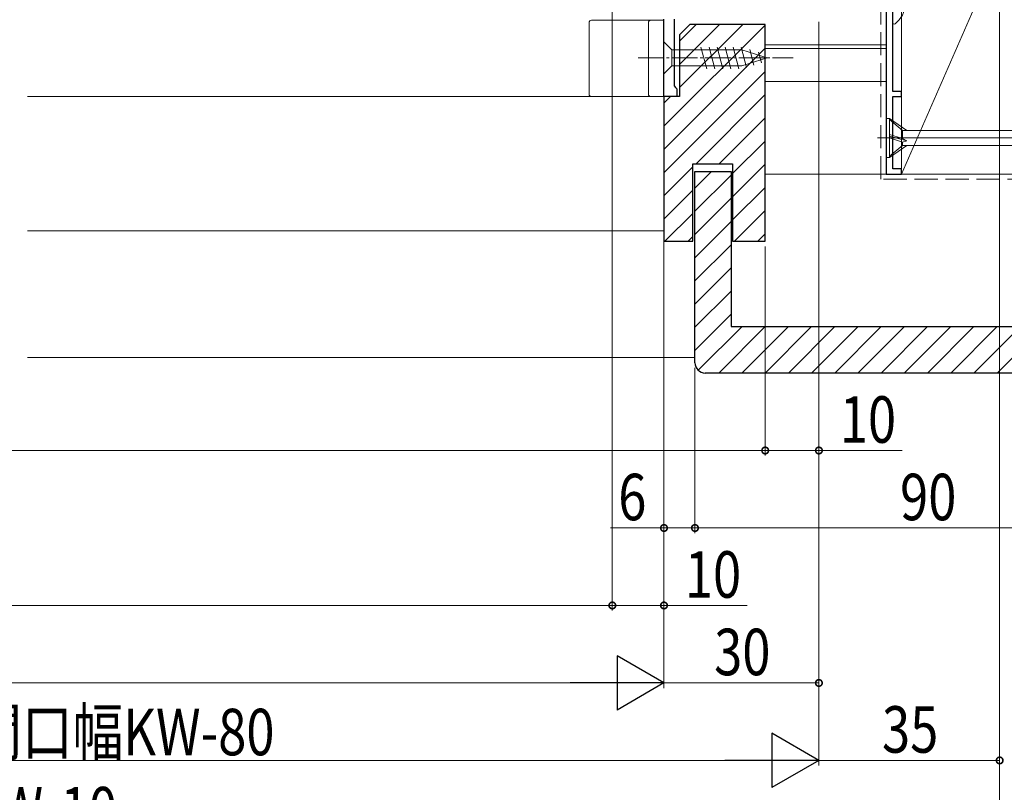
# Model space of a CAD drawing. Extents: x 0 to 990, y 0 to 1602.
# Drawn here: x 589 to 780, y 138 to 288 of the extents above; entities that cross this region are included whole.
import ezdxf

# ---------------------------------------------------------------- set-up
doc = ezdxf.new("R2010")
doc.units = 0
doc.linetypes.add('YCENTER_1', pattern=[13, 10, -1, 1, -1])
doc.linetypes.add('YHIDDEN_1', pattern=[4, 3, -1])
for name, color, linetype, lineweight in [('YKK_11', 7, 'CONTINUOUS', 30), ('YKK_12', 2, 'CONTINUOUS', 13), ('YKK_13', 4, 'CONTINUOUS', 13), ('YKK_D', 6, 'CONTINUOUS', 13), ('YSS_K', 3, 'CONTINUOUS', 13)]:
    doc.layers.add(name, color=color, linetype=linetype, lineweight=lineweight)
doc.styles.add('text-b', font='extslim2.shx', dxfattribs={"width": 0.8, "bigfont": 'extfont2.shx'})

msp = doc.modelspace()

# ---------------------------------------------------------------- linework, layer by layer
at = {"layer": 'YKK_11', "color": 0, "linetype": 'ByBlock', "lineweight": -2, "ltscale": 0.5}
for p, q in [((757.22, 306.63), (757.22, 257.63)), ((758.52, 273.63), (758.52, 305.13)), ((714.22, 272.63), (714.22, 287.63)), ((716.22, 287.63), (716.22, 274.72)), ((716.22, 274.72), (716.47, 274.42)), ((716.72, 272.63), (714.22, 272.63)), ((716.47, 274.42), (716.72, 274.13)), ((716.72, 274.13), (716.72, 272.63)), ((760.22, 273.63), (758.52, 273.63)), ((758.52, 258.63), (758.52, 272.63)), ((758.52, 272.63), (760.22, 272.63)), ((760.22, 272.63), (760.22, 273.63)), ((757.22, 257.63), (760.22, 257.63)), ((760.22, 258.63), (758.52, 258.63)), ((760.22, 257.63), (760.22, 258.63))]:
    msp.add_line(p, q, dxfattribs=at)
at = {"layer": 'YKK_12'}
for p, q in [((733.82, 282.66), (757.22, 282.66)), ((733.82, 281.93), (757.22, 281.93)), ((733.82, 275.59), (757.22, 275.59)), ((757.52, 257.63), (733.82, 257.63)), ((757.22, 257.63), (757.22, 257.93))]:
    msp.add_line(p, q, dxfattribs=at)
at = {"layer": 'YKK_12', "ltscale": 1.5}
msp.add_line((590.97, 272.63), (714.72, 272.63), dxfattribs=at)
at = {"layer": 'YKK_13', "linetype": 'Continuous'}
msp.add_line((758.52, 286.95), (758.52, 294.9), dxfattribs=at)
at = {"layer": 'YKK_13', "ltscale": 1.5}
for p, q in [((699.72, 286.93), (699.72, 273.13)), ((714.22, 287.43), (700.22, 287.43)), ((711.22, 286.93), (711.22, 273.13)), ((714.22, 272.63), (714.22, 287.43)), ((700.22, 272.63), (714.22, 272.63))]:
    msp.add_line(p, q, dxfattribs=at)
at = {"layer": 'YKK_13', "linetype": 'Continuous', "ltscale": 0.5}
for p, q in [((714.22, 283.23), (714.22, 277.03)), ((714.22, 283.23), (715.77, 281.68)), ((722.52, 278.03), (721.39, 282.23)), ((724.07, 278.03), (722.95, 282.23)), ((725.62, 278.03), (724.5, 282.23)), ((727.18, 278.03), (726.05, 282.23)), ((728.73, 278.03), (727.6, 282.23)), ((730.21, 278.29), (729.16, 282.23)), ((729.31, 281.68), (715.77, 281.68)), ((715.77, 281.68), (715.77, 278.58)), ((734.22, 280.13), (729.31, 281.68)), ((731.65, 278.74), (730.83, 281.77)), ((733.08, 279.19), (732.53, 281.24)), ((714.22, 277.03), (715.77, 278.58)), ((715.77, 278.58), (729.31, 278.58)), ((734.22, 280.13), (729.31, 278.58)), ((757.22, 268.38), (757.22, 260.88)), ((757.22, 268.38), (757.92, 268.38)), ((757.92, 268.38), (757.92, 260.88)), ((757.92, 268.38), (761.22, 266.1)), ((760.4, 266.1), (757.92, 268.18)), ((760.4, 264.5), (757.92, 265.28)), ((787.04, 266.1), (760.4, 266.1)), ((760.4, 266.1), (760.4, 264.49)), ((755.56, 264.63), (832.7, 264.63)), ((757.92, 265), (761.22, 264.05)), ((760.4, 263.85), (757.92, 264.63)), ((760.4, 263.15), (757.92, 261.08)), ((757.92, 260.88), (761.22, 263.15)), ((760.4, 264.5), (761.22, 264.05)), ((760.4, 263.85), (761.22, 264.05)), ((760.4, 263.85), (760.4, 263.15)), ((788.03, 263.15), (760.4, 263.15)), ((757.22, 260.88), (757.92, 260.88))]:
    msp.add_line(p, q, dxfattribs=at)
at = {"layer": 'YKK_13', "linetype": 'YCENTER_1', "ltscale": 0.5}
msp.add_line((709.22, 280.13), (739.22, 280.13), dxfattribs=at)
at = {"layer": 'YKK_13', "linetype": 'Continuous'}
for centre, radius, start, end in [((755.72, 290.93), 5.3, 307.7141, 355.4006), ((758.8, 286.95), 0.274, 180, 307.7141)]:
    msp.add_arc(centre, radius, start, end, dxfattribs=at)
at = {"layer": 'YKK_13', "ltscale": 1.5}
for centre, start, end in [((700.22, 286.93), 90, 180), ((711.72, 286.93), 90, 180), ((700.22, 273.13), 180, 270), ((711.72, 273.13), 180, 270)]:
    msp.add_arc(centre, 0.5, start, end, dxfattribs=at)
at = {"layer": 'YKK_D'}
for p, q in [((779.22, 316.43), (779.22, 128.13)), ((779.22, 316.43), (779.22, 128.13)), ((779.22, 316.43), (779.22, 143.13)), ((704.22, 309.13), (704.22, 173.13)), ((704.22, 309.13), (704.22, 173.13)), ((744.22, 287.13), (744.22, 143.13)), ((744.22, 287.13), (744.22, 203.13)), ((714.22, 272.13), (714.22, 173.13)), ((714.22, 243.63), (714.22, 188.13)), ((733.82, 243.63), (733.82, 203.13)), ((733.82, 243.63), (733.82, 203.13)), ((720.22, 220.13), (720.22, 188.13)), ((720.22, 220.13), (720.22, 188.13)), ((254.62, 204.13), (733.82, 204.13)), ((733.82, 204.13), (744.22, 204.13)), ((744.22, 204.13), (760.33, 204.13)), ((714.22, 189.13), (703.87, 189.13)), ((720.22, 189.13), (714.22, 189.13)), ((810.22, 189.13), (720.22, 189.13)), ((284.22, 174.13), (704.22, 174.13)), ((704.22, 174.13), (714.22, 174.13)), ((714.22, 174.13), (730.33, 174.13)), ((744.22, 144.13), (779.22, 144.13))]:
    msp.add_line(p, q, dxfattribs=at)
at = {"layer": 'YKK_D', "ltscale": 1.5}
for p, q in [((744.22, 287.13), (744.22, 158.13)), ((744.22, 287.13), (744.22, 143.13)), ((714.22, 272.13), (714.22, 158.13)), ((714.22, 269.63), (714.22, 158.13)), ((703.72, 159.13), (284.72, 159.13)), ((744.22, 159.13), (714.22, 159.13)), ((733.72, 144.13), (254.72, 144.13))]:
    msp.add_line(p, q, dxfattribs=at)
at = {"layer": 'YKK_D', "lineweight": -2}
for p, q in [((714.22, 159.13), (705.13, 164.38)), ((705.13, 164.38), (705.13, 153.88)), ((714.22, 159.13), (696.04, 159.13)), ((714.22, 159.13), (705.13, 153.88)), ((744.22, 144.13), (735.13, 149.38)), ((735.13, 149.38), (735.13, 138.88)), ((744.22, 144.13), (726.04, 144.13)), ((744.22, 144.13), (735.13, 138.88))]:
    msp.add_line(p, q, dxfattribs=at)
at = {"layer": 'YKK_D', "linetype": 'ByBlock', "const_width": 1.27}
for points in [[(733.67, 204.13, 1), (733.98, 204.13, 1)], [(733.98, 204.13, 1), (733.67, 204.13, 1)], [(744.07, 204.13, 1), (744.38, 204.13, 1)], [(714.38, 189.13, 1), (714.07, 189.13, 1)], [(720.38, 189.13, 1), (720.07, 189.13, 1)], [(720.07, 189.13, 1), (720.38, 189.13, 1)], [(704.07, 174.13, 1), (704.38, 174.13, 1)], [(704.38, 174.13, 1), (704.07, 174.13, 1)], [(714.07, 174.13, 1), (714.38, 174.13, 1)], [(744.07, 159.13, 1), (744.38, 159.13, 1)], [(779.07, 144.13, 1), (779.38, 144.13, 1)]]:
    msp.add_lwpolyline(points, format="xyb", close=True, dxfattribs=at)
at = {"layer": 'YSS_K', "linetype": 'Continuous', "ltscale": 1.5}
for p, q in [((760.23, 317.13), (760.23, 257.63)), ((786.23, 317.13), (760.23, 257.63)), ((760.23, 257.63), (786.23, 257.63))]:
    msp.add_line(p, q, dxfattribs=at)
at = {"layer": 'YSS_K', "linetype": 'YHIDDEN_1', "ltscale": 1.5}
for p, q in [((756.23, 256.63), (756.22, 306.33)), ((785.23, 256.63), (756.23, 256.63))]:
    msp.add_line(p, q, dxfattribs=at)
at = {"layer": 'YSS_K'}
for p, q in [((714.22, 266.89), (733.82, 286.49)), ((717.22, 283.36), (720.49, 286.63)), ((717.22, 278.87), (724.99, 286.63)), ((717.22, 274.38), (729.48, 286.63)), ((714.22, 262.4), (733.82, 282)), ((714.22, 257.91), (733.82, 277.51)), ((714.22, 271.38), (715.48, 272.63)), ((720.44, 259.63), (733.82, 273.02)), ((724.93, 259.63), (733.82, 268.53)), ((727.52, 257.74), (733.82, 264.04)), ((727.52, 253.25), (733.82, 259.55)), ((714.22, 253.42), (719.82, 259.02)), ((720.22, 254.93), (723.43, 258.13)), ((720.22, 250.44), (727.22, 257.44)), ((714.22, 248.93), (719.82, 254.53)), ((727.52, 248.76), (733.82, 255.06)), ((720.22, 245.95), (727.22, 252.95)), ((714.42, 244.63), (719.82, 250.04)), ((727.89, 244.63), (733.82, 250.57)), ((720.22, 241.46), (727.22, 248.46)), ((590.97, 246.63), (714.22, 246.63)), ((732.38, 244.63), (733.82, 246.08)), ((718.91, 244.63), (719.82, 245.55)), ((720.22, 236.97), (727.22, 243.97)), ((720.22, 232.48), (727.22, 239.48)), ((720.22, 227.99), (727.22, 234.99)), ((720.22, 223.5), (727.22, 230.5)), ((720.87, 219.66), (729.35, 228.13)), ((724.84, 219.13), (733.84, 228.13)), ((729.33, 219.13), (738.33, 228.13)), ((733.82, 219.13), (742.82, 228.13)), ((738.31, 219.13), (747.31, 228.13)), ((742.8, 219.13), (751.8, 228.13)), ((747.29, 219.13), (756.29, 228.13)), ((751.78, 219.13), (760.78, 228.13)), ((756.27, 219.13), (765.27, 228.13)), ((760.76, 219.13), (769.76, 228.13)), ((765.25, 219.13), (774.25, 228.13)), ((769.74, 219.13), (778.74, 228.13)), ((774.23, 219.13), (783.23, 228.13)), ((778.72, 219.13), (787.72, 228.13)), ((590.97, 222.13), (720.22, 222.13))]:
    msp.add_line(p, q, dxfattribs=at)
at = {"layer": 'YSS_K', "linetype": 'ByBlock', "lineweight": -2, "ltscale": 0.5}
for p, q in [((719.22, 286.63), (717.22, 284.63)), ((733.82, 286.63), (719.22, 286.63)), ((733.82, 244.63), (733.82, 286.63)), ((717.22, 284.63), (717.22, 272.63)), ((717.22, 272.63), (714.22, 272.63)), ((714.22, 272.63), (714.22, 244.63)), ((719.82, 244.63), (719.82, 259.63)), ((719.82, 259.63), (727.52, 259.63)), ((727.52, 259.63), (727.52, 244.63)), ((720.22, 221.13), (720.22, 258.13)), ((720.22, 258.13), (727.22, 258.13)), ((727.22, 258.13), (727.22, 228.13)), ((714.22, 244.63), (719.82, 244.63)), ((727.52, 244.63), (733.82, 244.63)), ((727.22, 228.13), (803.22, 228.13)), ((808.22, 219.13), (722.22, 219.13))]:
    msp.add_line(p, q, dxfattribs=at)
msp.add_arc((722.22, 221.13), 2, 180, 270, dxfattribs=at)

# ---------------------------------------------------------------- texts
at = {"layer": 'YKK_D', "style": 'text-b', "width": 0.8}
for s, p in [('10', (748.27, 205.63)), ('6', (705.37, 190.63)), ('90', (759.94, 190.63)), ('10', (718.27, 175.63)), ('30', (723.94, 160.63)), ('新設窓W=ジョイント枠出来幅JW-70=既設窓枠開口幅KW-80', (375.18, 145.13)), ('35', (756.44, 145.63)), ('ジョイント枠出来幅JW=既設窓枠開口幅KW-10', (402.54, 130))]:
    msp.add_text(s, height=9, dxfattribs=at).set_placement(p)

doc.saveas('drawing.dxf')
